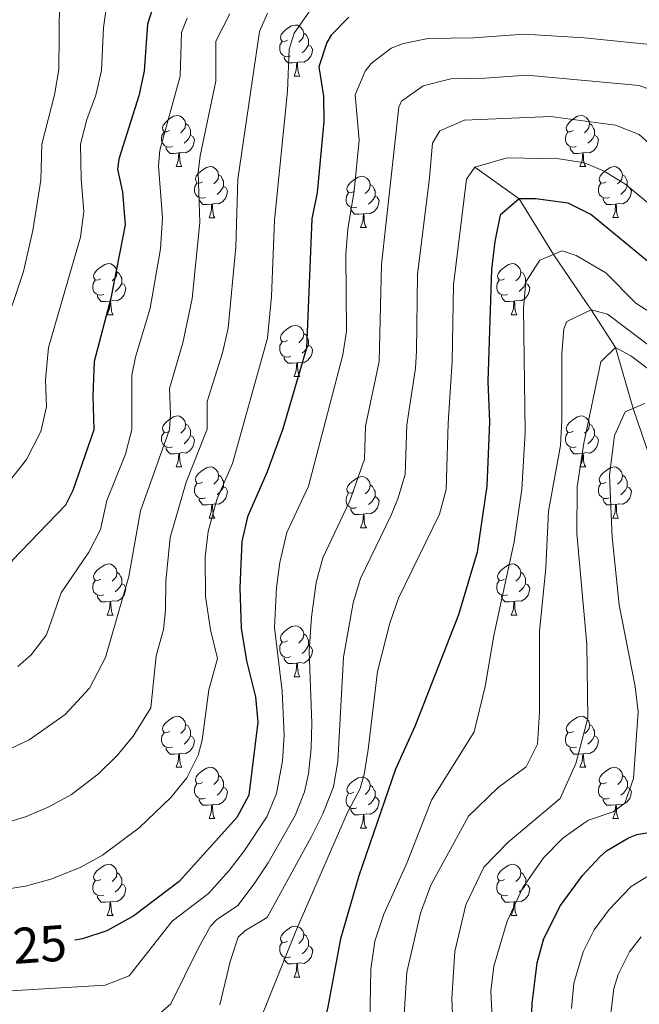
# Model space of a CAD drawing. Units: metres. Extents: x 657731 to 662254, y 734675 to 737748.
# Drawn here: x 660119 to 660240, y 735475 to 735669 of the extents above; entities that cross this region are included whole.
import ezdxf
from ezdxf.enums import TextEntityAlignment as Align

# ---------------------------------------------------------------- set-up
doc = ezdxf.new("R2010")
doc.units = ezdxf.units.M
doc.header["$MEASUREMENT"] = 0
doc.linetypes.add('DGN Style 3', pattern=[69.599529, 49.71395, -19.88558])
for name, color, linetype, lineweight in [('Carátula', 7, 'Continuous', 5), ('Elementos auxiliares', 7, 'Continuous', 5), ('Entidades rústicas y varios', 7, 'Continuous', 5), ('Hidrografía', 7, 'Continuous', 5), ('Relieve y altimetría', 7, 'Continuous', 5), ('Textos de rotulación', 7, 'Continuous', 5)]:
    doc.layers.add(name, color=color, linetype=linetype, lineweight=lineweight)
doc.styles.add('Style-Helvetica-Narrow-Oblique', font='txt')

msp = doc.modelspace()

# ---------------------------------------------------------------- linework, layer by layer
at = {"layer": 'Carátula', "color": 7, "linetype": 'Continuous', "lineweight": 5}
msp.add_3dface([(657799.98, 734675.43), (662253.78, 734778.91), (662184.79, 737748.12), (657730.99, 737644.64)], dxfattribs=at)
at = {"layer": 'Elementos auxiliares', "color": 250, "linetype": 'Continuous', "lineweight": 5}
msp.add_3dface([(658670.2, 735089.51), (658616.97, 737402.88), (662025.88, 737482.12), (662080.31, 735168.74)], dxfattribs=at)
at = {"layer": 'Entidades rústicas y varios', "color": 92, "linetype": 'Continuous', "lineweight": 5}
for p, q in [((660172.43, 735657.61), (660173.55, 735657.61)), ((660149.24, 735639.84), (660150.36, 735639.84)), ((660228.56, 735639.84), (660229.69, 735639.84)), ((660155.71, 735629.8), (660156.84, 735629.8)), ((660235.04, 735629.81), (660236.16, 735629.81)), ((660185.48, 735627.9), (660186.61, 735627.9)), ((660135.73, 735610.75), (660136.86, 735610.75)), ((660215.06, 735610.75), (660216.19, 735610.75)), ((660172.43, 735598.61), (660173.55, 735598.61)), ((660149.24, 735580.84), (660150.36, 735580.84)), ((660228.56, 735580.84), (660229.69, 735580.84)), ((660155.71, 735570.8), (660156.84, 735570.8)), ((660235.04, 735570.8), (660236.16, 735570.8)), ((660185.48, 735568.9), (660186.61, 735568.9)), ((660135.73, 735551.76), (660136.86, 735551.76)), ((660215.06, 735551.76), (660216.19, 735551.76)), ((660172.43, 735539.62), (660173.55, 735539.62)), ((660149.24, 735521.85), (660150.36, 735521.85)), ((660228.57, 735521.85), (660229.7, 735521.85)), ((660155.71, 735511.81), (660156.84, 735511.81)), ((660235.05, 735511.81), (660236.17, 735511.81)), ((660185.48, 735509.91), (660186.61, 735509.91)), ((660135.73, 735492.76), (660136.86, 735492.76)), ((660215.07, 735492.76), (660216.2, 735492.76)), ((660172.44, 735480.62), (660173.56, 735480.62))]:
    msp.add_line(p, q, dxfattribs=at)
at = {"layer": 'Entidades rústicas y varios', "color": 92, "linetype": 'Continuous', "lineweight": 5, "flags": 128}
for points in [[(660171.13, 735664.67), (660170.59, 735664.41), (660170.07, 735664.46), (660169.8, 735664.83), (660169.75, 735665.26), (660169.91, 735665.78), (660170.39, 735666.37), (660171.02, 735666.9), (660171.92, 735667.49), (660172.67, 735667.65), (660173.09, 735667.59), (660173.62, 735667.28), (660174.15, 735666.69), (660174.31, 735666.05), (660174.2, 735665.2), (660173.77, 735664.67), (660173.35, 735664.25)], [(660174.31, 735666.05), (660174.79, 735665.74), (660175.1, 735665.1), (660175.26, 735664.78), (660175.26, 735664.2), (660175.26, 735663.77), (660174.89, 735663.08), (660174.47, 735662.6), (660173.99, 735662.18)], [(660171.71, 735661.59), (660171.29, 735661.43), (660170.7, 735661.49), (660170.23, 735661.7), (660169.8, 735662.13), (660169.59, 735662.71), (660169.59, 735663.13), (660169.64, 735663.72), (660170.07, 735664.41)], [(660175.26, 735663.77), (660175.71, 735663.52), (660176.06, 735662.91), (660175.95, 735662.18), (660175.74, 735661.54), (660175.15, 735660.8), (660174.36, 735660.32), (660173.51, 735660.43), (660173.08, 735660.3)], [(660172.97, 735660.3), (660172.08, 735660.21), (660171.23, 735660.21), (660170.81, 735660.64), (660170.49, 735661.12), (660170.49, 735661.43)], [(660172.43, 735657.61), (660172.86, 735658.77), (660172.97, 735660.3), (660173.08, 735660.3), (660173.11, 735659.71), (660173.15, 735659.03), (660173.22, 735658.41), (660173.33, 735658.01), (660173.55, 735657.61)], [(660147.94, 735646.9), (660147.41, 735646.64), (660146.88, 735646.69), (660146.61, 735647.06), (660146.56, 735647.49), (660146.72, 735648.01), (660147.2, 735648.6), (660147.83, 735649.13), (660148.73, 735649.72), (660149.48, 735649.88), (660149.9, 735649.82), (660150.43, 735649.51), (660150.96, 735648.92), (660151.12, 735648.28), (660151.01, 735647.43), (660150.59, 735646.9), (660150.17, 735646.48)], [(660227.26, 735646.9), (660226.73, 735646.64), (660226.2, 735646.69), (660225.94, 735647.06), (660225.88, 735647.49), (660226.04, 735648.01), (660226.52, 735648.6), (660227.16, 735649.13), (660228.06, 735649.72), (660228.8, 735649.88), (660229.23, 735649.82), (660229.76, 735649.51), (660230.29, 735648.92), (660230.45, 735648.28), (660230.34, 735647.43), (660229.91, 735646.9), (660229.49, 735646.48)], [(660151.12, 735648.28), (660151.6, 735647.97), (660151.91, 735647.33), (660152.07, 735647.01), (660152.07, 735646.43), (660152.07, 735646), (660151.7, 735645.31), (660151.28, 735644.83), (660150.8, 735644.41)], [(660230.45, 735648.28), (660230.92, 735647.97), (660231.24, 735647.33), (660231.4, 735647.01), (660231.4, 735646.43), (660231.4, 735646), (660231.03, 735645.31), (660230.61, 735644.83), (660230.13, 735644.41)], [(660148.52, 735643.82), (660148.1, 735643.66), (660147.51, 735643.72), (660147.04, 735643.93), (660146.61, 735644.36), (660146.4, 735644.94), (660146.4, 735645.36), (660146.45, 735645.95), (660146.88, 735646.64)], [(660152.07, 735646), (660152.53, 735645.75), (660152.87, 735645.14), (660152.76, 735644.41), (660152.55, 735643.77), (660151.97, 735643.03), (660151.17, 735642.55), (660150.32, 735642.66), (660149.89, 735642.53)], [(660227.85, 735643.82), (660227.42, 735643.66), (660226.84, 735643.72), (660226.36, 735643.93), (660225.94, 735644.36), (660225.72, 735644.94), (660225.72, 735645.36), (660225.78, 735645.95), (660226.2, 735646.64)], [(660231.4, 735646), (660231.85, 735645.75), (660232.2, 735645.14), (660232.09, 735644.41), (660231.88, 735643.77), (660231.29, 735643.03), (660230.5, 735642.55), (660229.65, 735642.66), (660229.22, 735642.53)], [(660149.78, 735642.53), (660148.89, 735642.44), (660148.05, 735642.44), (660147.62, 735642.87), (660147.3, 735643.35), (660147.3, 735643.66)], [(660229.11, 735642.53), (660228.22, 735642.44), (660227.37, 735642.44), (660226.95, 735642.87), (660226.63, 735643.35), (660226.63, 735643.66)], [(660149.24, 735639.84), (660149.67, 735641), (660149.78, 735642.53), (660149.89, 735642.53), (660149.93, 735641.94), (660149.96, 735641.26), (660150.03, 735640.64), (660150.15, 735640.24), (660150.36, 735639.84)], [(660228.56, 735639.84), (660229, 735641), (660229.11, 735642.53), (660229.22, 735642.53), (660229.25, 735641.94), (660229.29, 735641.26), (660229.36, 735640.64), (660229.47, 735640.24), (660229.69, 735639.84)], [(660154.41, 735636.86), (660153.88, 735636.59), (660153.35, 735636.65), (660153.09, 735637.02), (660153.03, 735637.44), (660153.19, 735637.96), (660153.67, 735638.57), (660154.31, 735639.1), (660155.21, 735639.68), (660155.95, 735639.84), (660156.38, 735639.79), (660156.91, 735639.47), (660157.44, 735638.89), (660157.6, 735638.25), (660157.49, 735637.4), (660157.06, 735636.87), (660156.64, 735636.43)], [(660233.74, 735636.87), (660233.21, 735636.6), (660232.68, 735636.66), (660232.41, 735637.03), (660232.36, 735637.45), (660232.52, 735637.97), (660233, 735638.57), (660233.63, 735639.1), (660234.53, 735639.68), (660235.28, 735639.84), (660235.7, 735639.79), (660236.23, 735639.47), (660236.76, 735638.89), (660236.92, 735638.25), (660236.81, 735637.4), (660236.39, 735636.87), (660235.97, 735636.44)], [(660157.6, 735638.25), (660158.07, 735637.93), (660158.39, 735637.29), (660158.55, 735636.97), (660158.55, 735636.39), (660158.55, 735635.96), (660158.18, 735635.27), (660157.76, 735634.79), (660157.28, 735634.37)], [(660184.18, 735634.96), (660183.65, 735634.7), (660183.12, 735634.75), (660182.86, 735635.12), (660182.8, 735635.55), (660182.96, 735636.07), (660183.44, 735636.66), (660184.08, 735637.19), (660184.98, 735637.78), (660185.72, 735637.94), (660186.15, 735637.88), (660186.68, 735637.57), (660187.21, 735636.98), (660187.37, 735636.34), (660187.26, 735635.49), (660186.83, 735634.96), (660186.41, 735634.54)], [(660236.92, 735638.25), (660237.4, 735637.93), (660237.71, 735637.29), (660237.87, 735636.97), (660237.87, 735636.39), (660237.87, 735635.97), (660237.5, 735635.28), (660237.08, 735634.8), (660236.6, 735634.38)], [(660155, 735633.78), (660154.57, 735633.62), (660153.99, 735633.68), (660153.51, 735633.89), (660153.09, 735634.31), (660152.87, 735634.9), (660152.87, 735635.32), (660152.93, 735635.9), (660153.35, 735636.59)], [(660158.55, 735635.96), (660159, 735635.71), (660159.35, 735635.09), (660159.24, 735634.37), (660159.03, 735633.73), (660158.44, 735632.99), (660157.65, 735632.51), (660156.8, 735632.61), (660156.37, 735632.48)], [(660187.37, 735636.34), (660187.84, 735636.03), (660188.16, 735635.39), (660188.32, 735635.07), (660188.32, 735634.49), (660188.32, 735634.06), (660187.95, 735633.37), (660187.53, 735632.89), (660187.05, 735632.47)], [(660234.32, 735633.79), (660233.9, 735633.63), (660233.31, 735633.69), (660232.84, 735633.9), (660232.41, 735634.32), (660232.2, 735634.91), (660232.2, 735635.33), (660232.25, 735635.91), (660232.68, 735636.6)], [(660237.87, 735635.97), (660238.33, 735635.72), (660238.67, 735635.1), (660238.56, 735634.38), (660238.35, 735633.74), (660237.77, 735633), (660236.97, 735632.52), (660236.12, 735632.62), (660235.69, 735632.49)], [(660184.77, 735631.88), (660184.34, 735631.72), (660183.76, 735631.78), (660183.28, 735631.99), (660182.86, 735632.42), (660182.64, 735633), (660182.64, 735633.42), (660182.7, 735634.01), (660183.12, 735634.7)], [(660188.32, 735634.06), (660188.77, 735633.81), (660189.12, 735633.2), (660189.01, 735632.47), (660188.8, 735631.83), (660188.21, 735631.09), (660187.42, 735630.61), (660186.57, 735630.72), (660186.14, 735630.59)], [(660156.26, 735632.48), (660155.37, 735632.4), (660154.52, 735632.4), (660154.1, 735632.83), (660153.78, 735633.3), (660153.78, 735633.62)], [(660155.71, 735629.8), (660156.15, 735630.96), (660156.26, 735632.48), (660156.37, 735632.48), (660156.4, 735631.9), (660156.44, 735631.21), (660156.51, 735630.6), (660156.62, 735630.2), (660156.84, 735629.8)], [(660235.58, 735632.49), (660234.69, 735632.41), (660233.85, 735632.41), (660233.42, 735632.84), (660233.1, 735633.31), (660233.1, 735633.63)], [(660235.04, 735629.81), (660235.47, 735630.97), (660235.58, 735632.49), (660235.69, 735632.49), (660235.73, 735631.91), (660235.76, 735631.22), (660235.83, 735630.61), (660235.95, 735630.21), (660236.16, 735629.81)], [(660186.03, 735630.59), (660185.14, 735630.5), (660184.29, 735630.5), (660183.87, 735630.93), (660183.55, 735631.41), (660183.55, 735631.72)], [(660185.48, 735627.9), (660185.92, 735629.06), (660186.03, 735630.59), (660186.14, 735630.59), (660186.17, 735630), (660186.21, 735629.32), (660186.28, 735628.7), (660186.39, 735628.3), (660186.61, 735627.9)], [(660134.43, 735617.81), (660133.9, 735617.54), (660133.37, 735617.6), (660133.11, 735617.97), (660133.05, 735618.39), (660133.21, 735618.91), (660133.69, 735619.51), (660134.33, 735620.04), (660135.23, 735620.62), (660135.97, 735620.78), (660136.4, 735620.73), (660136.93, 735620.41), (660137.46, 735619.83), (660137.62, 735619.19), (660137.51, 735618.34), (660137.08, 735617.81), (660136.66, 735617.38)], [(660213.76, 735617.82), (660213.23, 735617.55), (660212.7, 735617.61), (660212.44, 735617.98), (660212.38, 735618.4), (660212.54, 735618.92), (660213.02, 735619.52), (660213.66, 735620.05), (660214.56, 735620.63), (660215.3, 735620.79), (660215.73, 735620.74), (660216.26, 735620.42), (660216.79, 735619.84), (660216.95, 735619.2), (660216.84, 735618.35), (660216.41, 735617.82), (660215.99, 735617.39)], [(660137.62, 735619.19), (660138.09, 735618.87), (660138.41, 735618.23), (660138.57, 735617.91), (660138.57, 735617.33), (660138.57, 735616.91), (660138.2, 735616.22), (660137.78, 735615.74), (660137.3, 735615.32)], [(660216.95, 735619.2), (660217.42, 735618.88), (660217.74, 735618.24), (660217.9, 735617.92), (660217.9, 735617.34), (660217.9, 735616.92), (660217.53, 735616.23), (660217.11, 735615.75), (660216.63, 735615.33)], [(660135.02, 735614.73), (660134.59, 735614.57), (660134.01, 735614.63), (660133.53, 735614.84), (660133.11, 735615.26), (660132.89, 735615.85), (660132.89, 735616.27), (660132.95, 735616.85), (660133.37, 735617.54)], [(660138.57, 735616.91), (660139.02, 735616.66), (660139.37, 735616.04), (660139.26, 735615.32), (660139.05, 735614.68), (660138.46, 735613.94), (660137.67, 735613.46), (660136.82, 735613.56), (660136.39, 735613.43)], [(660214.35, 735614.73), (660213.92, 735614.57), (660213.34, 735614.63), (660212.86, 735614.84), (660212.44, 735615.26), (660212.22, 735615.86), (660212.22, 735616.28), (660212.28, 735616.86), (660212.7, 735617.55)], [(660217.9, 735616.92), (660218.35, 735616.67), (660218.7, 735616.05), (660218.59, 735615.33), (660218.38, 735614.69), (660217.79, 735613.95), (660217, 735613.46), (660216.15, 735613.56), (660215.72, 735613.43)], [(660136.28, 735613.43), (660135.39, 735613.35), (660134.54, 735613.35), (660134.12, 735613.78), (660133.8, 735614.25), (660133.8, 735614.57)], [(660135.73, 735610.75), (660136.17, 735611.91), (660136.28, 735613.43), (660136.39, 735613.43), (660136.42, 735612.85), (660136.46, 735612.16), (660136.53, 735611.55), (660136.64, 735611.15), (660136.86, 735610.75)], [(660215.61, 735613.43), (660214.72, 735613.35), (660213.87, 735613.35), (660213.45, 735613.78), (660213.13, 735614.25), (660213.13, 735614.57)], [(660215.06, 735610.75), (660215.5, 735611.91), (660215.61, 735613.43), (660215.72, 735613.43), (660215.75, 735612.85), (660215.79, 735612.16), (660215.86, 735611.55), (660215.97, 735611.15), (660216.19, 735610.75)], [(660171.13, 735605.67), (660170.59, 735605.4), (660170.07, 735605.46), (660169.8, 735605.83), (660169.75, 735606.25), (660169.91, 735606.77), (660170.39, 735607.37), (660171.02, 735607.9), (660171.92, 735608.48), (660172.67, 735608.64), (660173.09, 735608.59), (660173.62, 735608.27), (660174.15, 735607.69), (660174.31, 735607.05), (660174.2, 735606.2), (660173.77, 735605.67), (660173.35, 735605.24)], [(660174.31, 735607.05), (660174.79, 735606.73), (660175.1, 735606.09), (660175.26, 735605.77), (660175.26, 735605.19), (660175.26, 735604.77), (660174.89, 735604.08), (660174.47, 735603.6), (660173.99, 735603.18)], [(660171.71, 735602.59), (660171.29, 735602.43), (660170.7, 735602.49), (660170.23, 735602.7), (660169.8, 735603.12), (660169.59, 735603.71), (660169.59, 735604.13), (660169.64, 735604.71), (660170.07, 735605.4)], [(660175.26, 735604.77), (660175.71, 735604.52), (660176.06, 735603.9), (660175.95, 735603.18), (660175.74, 735602.54), (660175.15, 735601.8), (660174.36, 735601.32), (660173.51, 735601.42), (660173.08, 735601.29)], [(660172.97, 735601.29), (660172.08, 735601.21), (660171.23, 735601.21), (660170.81, 735601.64), (660170.49, 735602.11), (660170.49, 735602.43)], [(660172.43, 735598.61), (660172.86, 735599.77), (660172.97, 735601.29), (660173.08, 735601.29), (660173.11, 735600.71), (660173.15, 735600.02), (660173.22, 735599.41), (660173.33, 735599.01), (660173.55, 735598.61)], [(660147.94, 735587.9), (660147.41, 735587.64), (660146.88, 735587.69), (660146.61, 735588.06), (660146.56, 735588.48), (660146.72, 735589), (660147.2, 735589.6), (660147.83, 735590.13), (660148.73, 735590.72), (660149.48, 735590.88), (660149.9, 735590.82), (660150.43, 735590.5), (660150.96, 735589.92), (660151.12, 735589.28), (660151.01, 735588.43), (660150.59, 735587.9), (660150.17, 735587.48)], [(660227.26, 735587.9), (660226.73, 735587.64), (660226.2, 735587.69), (660225.94, 735588.06), (660225.88, 735588.48), (660226.04, 735589), (660226.52, 735589.6), (660227.16, 735590.13), (660228.06, 735590.72), (660228.8, 735590.88), (660229.23, 735590.82), (660229.76, 735590.5), (660230.29, 735589.92), (660230.45, 735589.28), (660230.34, 735588.43), (660229.91, 735587.9), (660229.49, 735587.48)], [(660148.52, 735584.82), (660148.1, 735584.66), (660147.51, 735584.72), (660147.04, 735584.93), (660146.61, 735585.36), (660146.4, 735585.94), (660146.4, 735586.36), (660146.45, 735586.94), (660146.88, 735587.64)], [(660151.12, 735589.28), (660151.6, 735588.96), (660151.91, 735588.32), (660152.07, 735588), (660152.07, 735587.42), (660152.07, 735587), (660151.7, 735586.31), (660151.28, 735585.83), (660150.8, 735585.41)], [(660227.85, 735584.82), (660227.42, 735584.66), (660226.84, 735584.72), (660226.36, 735584.93), (660225.94, 735585.36), (660225.72, 735585.94), (660225.72, 735586.36), (660225.78, 735586.94), (660226.2, 735587.64)], [(660230.45, 735589.28), (660230.92, 735588.96), (660231.24, 735588.32), (660231.4, 735588), (660231.4, 735587.42), (660231.4, 735587), (660231.03, 735586.31), (660230.61, 735585.83), (660230.13, 735585.41)], [(660152.07, 735587), (660152.53, 735586.75), (660152.87, 735586.14), (660152.76, 735585.41), (660152.55, 735584.77), (660151.97, 735584.03), (660151.17, 735583.55), (660150.32, 735583.66), (660149.89, 735583.52)], [(660231.4, 735587), (660231.85, 735586.75), (660232.2, 735586.14), (660232.09, 735585.41), (660231.88, 735584.77), (660231.29, 735584.03), (660230.5, 735583.55), (660229.65, 735583.66), (660229.22, 735583.52)], [(660149.78, 735583.52), (660148.89, 735583.44), (660148.05, 735583.44), (660147.62, 735583.87), (660147.3, 735584.34), (660147.3, 735584.66)], [(660229.11, 735583.52), (660228.22, 735583.44), (660227.37, 735583.44), (660226.95, 735583.87), (660226.63, 735584.34), (660226.63, 735584.66)], [(660149.24, 735580.84), (660149.67, 735582), (660149.78, 735583.52), (660149.89, 735583.52), (660149.93, 735582.94), (660149.96, 735582.26), (660150.03, 735581.64), (660150.15, 735581.24), (660150.36, 735580.84)], [(660228.56, 735580.84), (660229, 735582), (660229.11, 735583.52), (660229.22, 735583.52), (660229.25, 735582.94), (660229.29, 735582.26), (660229.36, 735581.64), (660229.47, 735581.24), (660229.69, 735580.84)], [(660154.41, 735577.86), (660153.88, 735577.6), (660153.35, 735577.66), (660153.09, 735578.02), (660153.03, 735578.45), (660153.19, 735578.97), (660153.67, 735579.56), (660154.31, 735580.1), (660155.21, 735580.68), (660155.95, 735580.84), (660156.38, 735580.78), (660156.91, 735580.47), (660157.44, 735579.88), (660157.6, 735579.24), (660157.49, 735578.4), (660157.06, 735577.86), (660156.64, 735577.44)], [(660233.74, 735577.86), (660233.21, 735577.6), (660232.68, 735577.66), (660232.41, 735578.02), (660232.36, 735578.45), (660232.52, 735578.97), (660233, 735579.56), (660233.63, 735580.1), (660234.53, 735580.68), (660235.28, 735580.84), (660235.7, 735580.78), (660236.23, 735580.47), (660236.76, 735579.88), (660236.92, 735579.24), (660236.81, 735578.4), (660236.39, 735577.86), (660235.97, 735577.44)], [(660157.6, 735579.24), (660158.07, 735578.93), (660158.39, 735578.29), (660158.55, 735577.97), (660158.55, 735577.39), (660158.55, 735576.96), (660158.18, 735576.28), (660157.76, 735575.8), (660157.28, 735575.38)], [(660184.18, 735575.96), (660183.65, 735575.7), (660183.12, 735575.75), (660182.86, 735576.12), (660182.8, 735576.54), (660182.96, 735577.06), (660183.44, 735577.66), (660184.08, 735578.19), (660184.98, 735578.78), (660185.72, 735578.94), (660186.15, 735578.88), (660186.68, 735578.56), (660187.21, 735577.98), (660187.37, 735577.34), (660187.26, 735576.49), (660186.83, 735575.96), (660186.41, 735575.54)], [(660236.92, 735579.24), (660237.4, 735578.93), (660237.71, 735578.29), (660237.87, 735577.97), (660237.87, 735577.39), (660237.87, 735576.96), (660237.5, 735576.28), (660237.08, 735575.8), (660236.6, 735575.38)], [(660155, 735574.78), (660154.57, 735574.62), (660153.99, 735574.68), (660153.51, 735574.9), (660153.09, 735575.32), (660152.87, 735575.9), (660152.87, 735576.32), (660152.93, 735576.91), (660153.35, 735577.6)], [(660158.55, 735576.96), (660159, 735576.72), (660159.35, 735576.1), (660159.24, 735575.38), (660159.03, 735574.74), (660158.44, 735574), (660157.65, 735573.52), (660156.8, 735573.62), (660156.37, 735573.49)], [(660187.37, 735577.34), (660187.84, 735577.02), (660188.16, 735576.38), (660188.32, 735576.06), (660188.32, 735575.48), (660188.32, 735575.06), (660187.95, 735574.37), (660187.53, 735573.89), (660187.05, 735573.47)], [(660234.32, 735574.78), (660233.9, 735574.62), (660233.31, 735574.68), (660232.84, 735574.9), (660232.41, 735575.32), (660232.2, 735575.9), (660232.2, 735576.32), (660232.25, 735576.91), (660232.68, 735577.6)], [(660237.87, 735576.96), (660238.33, 735576.72), (660238.67, 735576.1), (660238.56, 735575.38), (660238.35, 735574.74), (660237.77, 735574), (660236.97, 735573.52), (660236.12, 735573.62), (660235.69, 735573.49)], [(660156.26, 735573.49), (660155.37, 735573.4), (660154.52, 735573.4), (660154.1, 735573.84), (660153.78, 735574.31), (660153.78, 735574.62)], [(660184.77, 735572.88), (660184.34, 735572.72), (660183.76, 735572.78), (660183.28, 735572.99), (660182.86, 735573.42), (660182.64, 735574), (660182.64, 735574.42), (660182.7, 735575), (660183.12, 735575.7)], [(660188.32, 735575.06), (660188.77, 735574.81), (660189.12, 735574.2), (660189.01, 735573.47), (660188.8, 735572.83), (660188.21, 735572.09), (660187.42, 735571.61), (660186.57, 735571.72), (660186.14, 735571.58)], [(660235.58, 735573.49), (660234.69, 735573.4), (660233.85, 735573.4), (660233.42, 735573.84), (660233.1, 735574.31), (660233.1, 735574.62)], [(660155.71, 735570.8), (660156.15, 735571.96), (660156.26, 735573.49), (660156.37, 735573.49), (660156.4, 735572.9), (660156.44, 735572.22), (660156.51, 735571.6), (660156.62, 735571.2), (660156.84, 735570.8)], [(660186.03, 735571.58), (660185.14, 735571.5), (660184.29, 735571.5), (660183.87, 735571.93), (660183.55, 735572.4), (660183.55, 735572.72)], [(660235.04, 735570.8), (660235.47, 735571.96), (660235.58, 735573.49), (660235.69, 735573.49), (660235.73, 735572.9), (660235.76, 735572.22), (660235.83, 735571.6), (660235.95, 735571.2), (660236.16, 735570.8)], [(660185.48, 735568.9), (660185.92, 735570.06), (660186.03, 735571.58), (660186.14, 735571.58), (660186.17, 735571), (660186.21, 735570.32), (660186.28, 735569.7), (660186.39, 735569.3), (660186.61, 735568.9)], [(660134.43, 735558.82), (660133.9, 735558.55), (660133.37, 735558.61), (660133.11, 735558.98), (660133.05, 735559.4), (660133.21, 735559.92), (660133.69, 735560.52), (660134.33, 735561.05), (660135.23, 735561.63), (660135.97, 735561.79), (660136.4, 735561.74), (660136.93, 735561.42), (660137.46, 735560.84), (660137.62, 735560.2), (660137.51, 735559.35), (660137.08, 735558.82), (660136.66, 735558.39)], [(660213.76, 735558.82), (660213.23, 735558.55), (660212.7, 735558.61), (660212.44, 735558.98), (660212.38, 735559.4), (660212.54, 735559.92), (660213.02, 735560.52), (660213.66, 735561.05), (660214.56, 735561.63), (660215.3, 735561.79), (660215.73, 735561.74), (660216.26, 735561.42), (660216.79, 735560.84), (660216.95, 735560.2), (660216.84, 735559.35), (660216.41, 735558.82), (660215.99, 735558.39)], [(660135.02, 735555.74), (660134.59, 735555.58), (660134.01, 735555.64), (660133.53, 735555.85), (660133.11, 735556.27), (660132.89, 735556.86), (660132.89, 735557.28), (660132.95, 735557.86), (660133.37, 735558.55)], [(660137.62, 735560.2), (660138.09, 735559.88), (660138.41, 735559.24), (660138.57, 735558.92), (660138.57, 735558.34), (660138.57, 735557.92), (660138.2, 735557.23), (660137.78, 735556.75), (660137.3, 735556.33)], [(660214.35, 735555.74), (660213.92, 735555.58), (660213.34, 735555.64), (660212.86, 735555.85), (660212.44, 735556.27), (660212.22, 735556.86), (660212.22, 735557.28), (660212.28, 735557.86), (660212.7, 735558.55)], [(660216.95, 735560.2), (660217.42, 735559.88), (660217.74, 735559.24), (660217.9, 735558.92), (660217.9, 735558.34), (660217.9, 735557.92), (660217.53, 735557.23), (660217.11, 735556.75), (660216.63, 735556.33)], [(660138.57, 735557.92), (660139.02, 735557.67), (660139.37, 735557.05), (660139.26, 735556.33), (660139.05, 735555.69), (660138.46, 735554.95), (660137.67, 735554.47), (660136.82, 735554.57), (660136.39, 735554.44)], [(660217.9, 735557.92), (660218.35, 735557.67), (660218.7, 735557.05), (660218.59, 735556.33), (660218.38, 735555.69), (660217.79, 735554.95), (660217, 735554.47), (660216.15, 735554.57), (660215.72, 735554.44)], [(660136.28, 735554.44), (660135.39, 735554.36), (660134.54, 735554.36), (660134.12, 735554.79), (660133.8, 735555.26), (660133.8, 735555.58)], [(660215.61, 735554.44), (660214.72, 735554.36), (660213.87, 735554.36), (660213.45, 735554.79), (660213.13, 735555.26), (660213.13, 735555.58)], [(660135.73, 735551.76), (660136.17, 735552.92), (660136.28, 735554.44), (660136.39, 735554.44), (660136.42, 735553.86), (660136.46, 735553.17), (660136.53, 735552.56), (660136.64, 735552.16), (660136.86, 735551.76)], [(660215.06, 735551.76), (660215.5, 735552.92), (660215.61, 735554.44), (660215.72, 735554.44), (660215.75, 735553.86), (660215.79, 735553.17), (660215.86, 735552.56), (660215.97, 735552.16), (660216.19, 735551.76)], [(660171.13, 735546.68), (660170.59, 735546.41), (660170.07, 735546.47), (660169.8, 735546.84), (660169.75, 735547.26), (660169.91, 735547.78), (660170.39, 735548.38), (660171.02, 735548.91), (660171.92, 735549.49), (660172.67, 735549.65), (660173.09, 735549.6), (660173.62, 735549.28), (660174.15, 735548.7), (660174.31, 735548.06), (660174.2, 735547.21), (660173.77, 735546.68), (660173.35, 735546.25)], [(660174.31, 735548.06), (660174.79, 735547.74), (660175.1, 735547.1), (660175.26, 735546.78), (660175.26, 735546.2), (660175.26, 735545.78), (660174.89, 735545.09), (660174.47, 735544.61), (660173.99, 735544.19)], [(660171.71, 735543.6), (660171.29, 735543.44), (660170.7, 735543.5), (660170.23, 735543.71), (660169.8, 735544.13), (660169.59, 735544.72), (660169.59, 735545.14), (660169.64, 735545.72), (660170.07, 735546.41)], [(660175.26, 735545.78), (660175.71, 735545.53), (660176.06, 735544.91), (660175.95, 735544.19), (660175.74, 735543.55), (660175.15, 735542.81), (660174.36, 735542.33), (660173.51, 735542.43), (660173.08, 735542.3)], [(660172.97, 735542.3), (660172.08, 735542.22), (660171.23, 735542.22), (660170.81, 735542.65), (660170.49, 735543.12), (660170.49, 735543.44)], [(660172.43, 735539.62), (660172.86, 735540.78), (660172.97, 735542.3), (660173.08, 735542.3), (660173.11, 735541.72), (660173.15, 735541.03), (660173.22, 735540.42), (660173.33, 735540.02), (660173.55, 735539.62)], [(660147.94, 735528.91), (660147.41, 735528.64), (660146.88, 735528.7), (660146.61, 735529.07), (660146.56, 735529.49), (660146.72, 735530.01), (660147.2, 735530.61), (660147.83, 735531.14), (660148.73, 735531.72), (660149.48, 735531.88), (660149.9, 735531.83), (660150.43, 735531.51), (660150.96, 735530.93), (660151.12, 735530.29), (660151.01, 735529.44), (660150.59, 735528.91), (660150.17, 735528.48)], [(660227.27, 735528.91), (660226.74, 735528.64), (660226.21, 735528.7), (660225.95, 735529.07), (660225.89, 735529.49), (660226.05, 735530.01), (660226.53, 735530.61), (660227.17, 735531.14), (660228.07, 735531.72), (660228.81, 735531.88), (660229.24, 735531.83), (660229.77, 735531.51), (660230.3, 735530.93), (660230.46, 735530.29), (660230.35, 735529.44), (660229.92, 735528.91), (660229.5, 735528.48)], [(660151.12, 735530.29), (660151.6, 735529.97), (660151.91, 735529.33), (660152.07, 735529.01), (660152.07, 735528.43), (660152.07, 735528.01), (660151.7, 735527.32), (660151.28, 735526.84), (660150.8, 735526.42)], [(660230.46, 735530.29), (660230.93, 735529.97), (660231.25, 735529.33), (660231.41, 735529.01), (660231.41, 735528.43), (660231.41, 735528.01), (660231.04, 735527.32), (660230.62, 735526.84), (660230.14, 735526.42)], [(660148.52, 735525.83), (660148.1, 735525.67), (660147.51, 735525.73), (660147.04, 735525.94), (660146.61, 735526.36), (660146.4, 735526.95), (660146.4, 735527.37), (660146.45, 735527.95), (660146.88, 735528.64)], [(660152.07, 735528.01), (660152.53, 735527.76), (660152.87, 735527.14), (660152.76, 735526.42), (660152.55, 735525.78), (660151.97, 735525.04), (660151.17, 735524.56), (660150.32, 735524.66), (660149.89, 735524.53)], [(660227.86, 735525.83), (660227.43, 735525.67), (660226.85, 735525.73), (660226.37, 735525.94), (660225.95, 735526.36), (660225.73, 735526.95), (660225.73, 735527.37), (660225.79, 735527.95), (660226.21, 735528.64)], [(660231.41, 735528.01), (660231.86, 735527.76), (660232.21, 735527.14), (660232.1, 735526.42), (660231.89, 735525.78), (660231.3, 735525.04), (660230.51, 735524.56), (660229.66, 735524.66), (660229.23, 735524.53)], [(660149.78, 735524.53), (660148.89, 735524.45), (660148.05, 735524.45), (660147.62, 735524.88), (660147.3, 735525.35), (660147.3, 735525.67)], [(660229.12, 735524.53), (660228.23, 735524.45), (660227.38, 735524.45), (660226.96, 735524.88), (660226.64, 735525.35), (660226.64, 735525.67)], [(660149.24, 735521.85), (660149.67, 735523.01), (660149.78, 735524.53), (660149.89, 735524.53), (660149.93, 735523.95), (660149.96, 735523.26), (660150.03, 735522.65), (660150.15, 735522.25), (660150.36, 735521.85)], [(660228.57, 735521.85), (660229.01, 735523.01), (660229.12, 735524.53), (660229.23, 735524.53), (660229.26, 735523.95), (660229.3, 735523.26), (660229.37, 735522.65), (660229.48, 735522.25), (660229.7, 735521.85)], [(660154.41, 735518.87), (660153.88, 735518.61), (660153.35, 735518.66), (660153.09, 735519.03), (660153.03, 735519.46), (660153.19, 735519.98), (660153.67, 735520.57), (660154.31, 735521.1), (660155.21, 735521.69), (660155.95, 735521.85), (660156.38, 735521.79), (660156.91, 735521.48), (660157.44, 735520.89), (660157.6, 735520.25), (660157.49, 735519.4), (660157.06, 735518.87), (660156.64, 735518.45)], [(660233.75, 735518.87), (660233.22, 735518.61), (660232.69, 735518.66), (660232.42, 735519.03), (660232.37, 735519.46), (660232.53, 735519.98), (660233.01, 735520.57), (660233.64, 735521.1), (660234.54, 735521.69), (660235.29, 735521.85), (660235.71, 735521.79), (660236.24, 735521.48), (660236.77, 735520.89), (660236.93, 735520.25), (660236.82, 735519.4), (660236.4, 735518.87), (660235.98, 735518.45)], [(660157.6, 735520.25), (660158.07, 735519.94), (660158.39, 735519.3), (660158.55, 735518.98), (660158.55, 735518.4), (660158.55, 735517.97), (660158.18, 735517.28), (660157.76, 735516.8), (660157.28, 735516.38)], [(660184.18, 735516.97), (660183.65, 735516.7), (660183.12, 735516.76), (660182.86, 735517.13), (660182.8, 735517.55), (660182.96, 735518.07), (660183.44, 735518.67), (660184.08, 735519.2), (660184.98, 735519.78), (660185.72, 735519.94), (660186.15, 735519.89), (660186.68, 735519.57), (660187.21, 735518.99), (660187.37, 735518.35), (660187.26, 735517.5), (660186.83, 735516.97), (660186.41, 735516.54)], [(660236.93, 735520.25), (660237.41, 735519.94), (660237.72, 735519.3), (660237.88, 735518.98), (660237.88, 735518.4), (660237.88, 735517.97), (660237.51, 735517.28), (660237.09, 735516.8), (660236.61, 735516.38)], [(660155, 735515.79), (660154.57, 735515.63), (660153.99, 735515.69), (660153.51, 735515.9), (660153.09, 735516.33), (660152.87, 735516.91), (660152.87, 735517.33), (660152.93, 735517.92), (660153.35, 735518.61)], [(660158.55, 735517.97), (660159, 735517.72), (660159.35, 735517.11), (660159.24, 735516.38), (660159.03, 735515.74), (660158.44, 735515), (660157.65, 735514.52), (660156.8, 735514.63), (660156.37, 735514.5)], [(660187.37, 735518.35), (660187.84, 735518.03), (660188.16, 735517.39), (660188.32, 735517.07), (660188.32, 735516.49), (660188.32, 735516.07), (660187.95, 735515.38), (660187.53, 735514.9), (660187.05, 735514.48)], [(660234.33, 735515.79), (660233.91, 735515.63), (660233.32, 735515.69), (660232.85, 735515.9), (660232.42, 735516.33), (660232.21, 735516.91), (660232.21, 735517.33), (660232.26, 735517.92), (660232.69, 735518.61)], [(660237.88, 735517.97), (660238.34, 735517.72), (660238.68, 735517.11), (660238.57, 735516.38), (660238.36, 735515.74), (660237.78, 735515), (660236.98, 735514.52), (660236.13, 735514.63), (660235.7, 735514.5)], [(660184.77, 735513.89), (660184.34, 735513.73), (660183.76, 735513.79), (660183.28, 735514), (660182.86, 735514.42), (660182.64, 735515.01), (660182.64, 735515.43), (660182.7, 735516.01), (660183.12, 735516.7)], [(660188.32, 735516.07), (660188.77, 735515.82), (660189.12, 735515.2), (660189.01, 735514.48), (660188.8, 735513.84), (660188.21, 735513.1), (660187.42, 735512.62), (660186.57, 735512.72), (660186.14, 735512.59)], [(660156.26, 735514.5), (660155.37, 735514.41), (660154.52, 735514.41), (660154.1, 735514.84), (660153.78, 735515.32), (660153.78, 735515.63)], [(660155.71, 735511.81), (660156.15, 735512.97), (660156.26, 735514.5), (660156.37, 735514.5), (660156.4, 735513.91), (660156.44, 735513.23), (660156.51, 735512.61), (660156.62, 735512.21), (660156.84, 735511.81)], [(660235.59, 735514.5), (660234.7, 735514.41), (660233.86, 735514.41), (660233.43, 735514.84), (660233.11, 735515.32), (660233.11, 735515.63)], [(660235.05, 735511.81), (660235.48, 735512.97), (660235.59, 735514.5), (660235.7, 735514.5), (660235.74, 735513.91), (660235.77, 735513.23), (660235.84, 735512.61), (660235.96, 735512.21), (660236.17, 735511.81)], [(660186.03, 735512.59), (660185.14, 735512.51), (660184.29, 735512.51), (660183.87, 735512.94), (660183.55, 735513.41), (660183.55, 735513.73)], [(660185.48, 735509.91), (660185.92, 735511.07), (660186.03, 735512.59), (660186.14, 735512.59), (660186.17, 735512.01), (660186.21, 735511.32), (660186.28, 735510.71), (660186.39, 735510.31), (660186.61, 735509.91)], [(660134.43, 735499.82), (660133.9, 735499.56), (660133.37, 735499.62), (660133.11, 735499.98), (660133.05, 735500.41), (660133.21, 735500.93), (660133.69, 735501.52), (660134.33, 735502.06), (660135.23, 735502.64), (660135.97, 735502.8), (660136.4, 735502.74), (660136.93, 735502.43), (660137.46, 735501.84), (660137.62, 735501.2), (660137.51, 735500.36), (660137.08, 735499.82), (660136.66, 735499.4)], [(660213.77, 735499.82), (660213.24, 735499.56), (660212.71, 735499.62), (660212.45, 735499.98), (660212.39, 735500.41), (660212.55, 735500.93), (660213.03, 735501.52), (660213.67, 735502.06), (660214.57, 735502.64), (660215.31, 735502.8), (660215.74, 735502.74), (660216.27, 735502.43), (660216.8, 735501.84), (660216.96, 735501.2), (660216.85, 735500.36), (660216.42, 735499.82), (660216, 735499.4)], [(660137.62, 735501.2), (660138.09, 735500.89), (660138.41, 735500.25), (660138.57, 735499.93), (660138.57, 735499.35), (660138.57, 735498.92), (660138.2, 735498.24), (660137.78, 735497.76), (660137.3, 735497.34)], [(660216.96, 735501.2), (660217.43, 735500.89), (660217.75, 735500.25), (660217.91, 735499.93), (660217.91, 735499.35), (660217.91, 735498.92), (660217.54, 735498.24), (660217.12, 735497.76), (660216.64, 735497.34)], [(660135.02, 735496.74), (660134.59, 735496.58), (660134.01, 735496.64), (660133.53, 735496.86), (660133.11, 735497.28), (660132.89, 735497.86), (660132.89, 735498.28), (660132.95, 735498.87), (660133.37, 735499.56)], [(660138.57, 735498.92), (660139.02, 735498.68), (660139.37, 735498.06), (660139.26, 735497.34), (660139.05, 735496.7), (660138.46, 735495.96), (660137.67, 735495.48), (660136.82, 735495.58), (660136.39, 735495.45)], [(660214.36, 735496.74), (660213.93, 735496.58), (660213.35, 735496.64), (660212.87, 735496.86), (660212.45, 735497.28), (660212.23, 735497.86), (660212.23, 735498.28), (660212.29, 735498.87), (660212.71, 735499.56)], [(660217.91, 735498.92), (660218.36, 735498.68), (660218.71, 735498.06), (660218.6, 735497.34), (660218.39, 735496.7), (660217.8, 735495.96), (660217.01, 735495.48), (660216.16, 735495.58), (660215.73, 735495.45)], [(660136.28, 735495.45), (660135.39, 735495.36), (660134.54, 735495.36), (660134.12, 735495.8), (660133.8, 735496.27), (660133.8, 735496.58)], [(660135.73, 735492.76), (660136.17, 735493.92), (660136.28, 735495.45), (660136.39, 735495.45), (660136.42, 735494.86), (660136.46, 735494.18), (660136.53, 735493.56), (660136.64, 735493.16), (660136.86, 735492.76)], [(660215.62, 735495.45), (660214.73, 735495.36), (660213.88, 735495.36), (660213.46, 735495.8), (660213.14, 735496.27), (660213.14, 735496.58)], [(660215.07, 735492.76), (660215.51, 735493.92), (660215.62, 735495.45), (660215.73, 735495.45), (660215.76, 735494.86), (660215.8, 735494.18), (660215.87, 735493.56), (660215.98, 735493.16), (660216.2, 735492.76)], [(660171.14, 735487.68), (660170.6, 735487.42), (660170.08, 735487.48), (660169.81, 735487.84), (660169.76, 735488.27), (660169.92, 735488.79), (660170.4, 735489.38), (660171.03, 735489.92), (660171.93, 735490.5), (660172.68, 735490.66), (660173.1, 735490.6), (660173.63, 735490.29), (660174.16, 735489.7), (660174.32, 735489.06), (660174.21, 735488.22), (660173.78, 735487.68), (660173.36, 735487.26)], [(660174.32, 735489.06), (660174.8, 735488.75), (660175.11, 735488.11), (660175.27, 735487.79), (660175.27, 735487.21), (660175.27, 735486.78), (660174.9, 735486.1), (660174.48, 735485.62), (660174, 735485.2)], [(660171.72, 735484.6), (660171.3, 735484.44), (660170.71, 735484.5), (660170.24, 735484.72), (660169.81, 735485.14), (660169.6, 735485.72), (660169.6, 735486.14), (660169.65, 735486.73), (660170.08, 735487.42)], [(660175.27, 735486.78), (660175.72, 735486.54), (660176.07, 735485.92), (660175.96, 735485.2), (660175.75, 735484.56), (660175.16, 735483.82), (660174.37, 735483.34), (660173.52, 735483.44), (660173.09, 735483.31)], [(660172.98, 735483.31), (660172.09, 735483.22), (660171.24, 735483.22), (660170.82, 735483.66), (660170.5, 735484.13), (660170.5, 735484.44)], [(660172.44, 735480.62), (660172.87, 735481.78), (660172.98, 735483.31), (660173.09, 735483.31), (660173.12, 735482.72), (660173.16, 735482.04), (660173.23, 735481.42), (660173.34, 735481.02), (660173.56, 735480.62)]]:
    msp.add_lwpolyline(points, dxfattribs=at)
at = {"layer": 'Hidrografía', "color": 142, "linetype": 'DGN Style 3', "lineweight": 15}
msp.add_polyline3d([(660207.91, 735639.71, 905), (660216.61, 735633.48, 900), (660223.35, 735622.56, 895), (660230.79, 735611.69, 890), (660235.57, 735604.34, 885), (660239.05, 735592.35, 880), (660244.18, 735577.18, 875)], dxfattribs=at)
at = {"layer": 'Relieve y altimetría', "color": 30, "linetype": 'Continuous', "lineweight": 25, "flags": 128}
for points, elevation in [([(660145.19, 735672.76), (660143.6, 735667.84), (660142.99, 735658.61), (660141.92, 735653.73), (660137.99, 735641.27), (660137.74, 735639.36), (660138.71, 735634.81), (660139.23, 735628.42), (660136.45, 735613.98), (660133.13, 735601.54), (660132.9, 735594.8), (660133.1, 735588.13), (660128.97, 735576.24), (660127.5, 735573.36), (660117.04, 735562.46), (660113.85, 735555.73), (660110.26, 735552.23), (660099.69, 735546.84), (660094.7, 735547.05), (660091.13, 735548.75)], 950), ([(660183.2, 735669.19), (660179.72, 735665.65), (660178.85, 735664.23), (660177.26, 735659.43), (660178.17, 735653.68), (660178.27, 735648.67), (660176.97, 735634.74), (660175.92, 735629.55), (660174.86, 735604.19), (660170.18, 735588.31), (660167.12, 735579.89), (660163.3, 735571.07), (660162.18, 735566.18), (660161.74, 735557.2), (660162.05, 735549.21), (660163.1, 735542.74), (660164.81, 735535.7), (660165.33, 735530.71), (660163.52, 735516.39), (660161.18, 735511.97), (660149.88, 735499.43), (660140.94, 735492.65), (660135.61, 735489.73), (660130.86, 735488.18), (660129.34, 735487.92)], 925), ([(660242.96, 735620.36), (660230.71, 735630.44), (660226.22, 735632.69), (660219.81, 735633.53), (660216.61, 735633.48), (660212.89, 735630.31)], 900), ([(660212.89, 735630.31), (660211.85, 735625.12), (660211.18, 735619.65), (660210.5, 735597.6), (660210.81, 735589.7), (660210.29, 735577.1), (660208.4, 735564.13), (660204.68, 735551.83), (660196.14, 735529.87), (660192.35, 735521.49), (660185.14, 735500.53), (660181.55, 735488.16), (660179.03, 735474.83), (660176.01, 735462.62), (660172.37, 735453.81), (660165.54, 735447.62), (660160.49, 735444.32), (660155.33, 735442.79)], 900), ([(660173.6, 735408.84), (660182.94, 735409.17), (660193.69, 735410.32), (660205.39, 735413.51), (660214.7, 735417.37), (660221.83, 735422.52), (660225.31, 735427.89), (660226.68, 735434.41), (660226.22, 735441.47), (660219.5, 735466.99), (660219.01, 735470.44), (660219.15, 735475.44), (660220.14, 735483.44), (660221.47, 735488.25), (660224.75, 735494.74), (660229.07, 735500.61), (660232.45, 735504.26), (660233.78, 735505.44), (660238.11, 735507.98), (660239.71, 735508.65), (660244.87, 735509.53), (660248.62, 735512.84), (660250.13, 735517.78)], 875)]:
    msp.add_lwpolyline(points, dxfattribs=dict(at, elevation=elevation))
at = {"layer": 'Relieve y altimetría', "color": 30, "linetype": 'Continuous', "lineweight": 5, "flags": 128}
for points, elevation in [([(660135.8, 735672.82), (660135.01, 735667.13), (660134.6, 735658.74), (660133.45, 735653.88), (660131.71, 735649.1), (660130.49, 735644.25), (660130.61, 735637.46), (660131.13, 735631), (660130.5, 735625.95), (660124.16, 735604.34), (660123.62, 735597.98), (660123.78, 735592.65), (660122.69, 735587.8), (660119.89, 735582.33), (660116.72, 735578.34)], 955), ([(660126.32, 735672.48), (660126.22, 735658.88), (660125.39, 735653.96), (660122.85, 735644.24), (660122.71, 735637.15), (660121.12, 735627.28), (660119.26, 735619.23), (660115.19, 735607.14)], 960), ([(660159.77, 735669.86), (660157.06, 735664.48), (660157.06, 735656.64), (660153.96, 735641.94), (660153.58, 735638.66), (660153.91, 735628.87), (660152.42, 735613.95), (660150.6, 735605.2), (660147.95, 735596.25), (660148.15, 735591.22), (660147.93, 735588.2), (660142.25, 735572.22), (660139.95, 735559.33), (660135.36, 735543.44), (660132.25, 735537.37), (660127.44, 735532.22), (660120.4, 735527.23), (660112.16, 735523.38)], 940), ([(660113.41, 735510.21), (660119.68, 735512.11), (660124.27, 735514.06), (660128.67, 735516.48), (660134.03, 735520.55), (660137.66, 735524.14), (660140.83, 735528), (660144.31, 735533.5), (660145.36, 735543.73), (660146.74, 735548.92), (660147.19, 735552.7), (660147.24, 735558.44), (660148.09, 735567.02), (660151.22, 735577.89), (660155.35, 735588.24), (660155.37, 735593.68), (660158.36, 735603.24), (660159.5, 735608.11), (660160.98, 735624.1), (660161.38, 735637.36), (660165.6, 735666.38), (660167.23, 735669.97)], 935), ([(660151.39, 735669), (660150.33, 735666.16), (660150.03, 735657.62), (660146.03, 735643.08), (660145.79, 735639.96), (660146.59, 735629.8), (660146.16, 735623.67), (660144.13, 735612.02), (660141.25, 735602.43), (660140.54, 735598.89), (660140.52, 735588.17), (660139.31, 735583.34), (660135.61, 735574.23), (660134.41, 735568.53), (660132.09, 735564.12), (660126.7, 735556.11), (660123.78, 735547.86), (660120.76, 735543.93), (660118.18, 735541.67)], 945), ([(660175.36, 735670.22), (660172.43, 735666.02), (660171.43, 735662.91), (660171.13, 735654.67), (660168.58, 735629.32), (660168.01, 735614.32), (660167.18, 735606.15), (660160.32, 735581.54), (660157.26, 735574.48), (660155.54, 735568.19), (660154.98, 735563.21)], 930), ([(660112.31, 735477.71), (660135.3, 735479.09), (660140, 735480.9), (660148.48, 735491.64), (660155.63, 735497.07), (660159.66, 735501.56), (660162.69, 735505.51), (660167.04, 735512.12), (660168.99, 735516.72), (660170.17, 735523.15), (660170.48, 735528.13), (660170.08, 735536.79), (660168.58, 735549.28), (660168.99, 735557.16), (660169.61, 735562.11), (660171, 735567.99), (660175.24, 735577.04), (660181.99, 735602.87), (660182.72, 735607.5), (660182.61, 735622.58), (660182.97, 735627.57), (660184.25, 735635.05), (660185.19, 735645), (660184.42, 735653.95), (660186.35, 735658.58), (660187.53, 735660.08), (660191.47, 735663.08), (660193.88, 735664.05), (660198.75, 735664.99), (660207.64, 735665.12), (660217.6, 735665.88), (660229.4, 735665.13), (660244.94, 735663.57)], 920), ([(660244.95, 735654.01), (660240.22, 735655.78), (660218.15, 735657.79), (660209.88, 735657.21), (660203.22, 735657.11), (660197.76, 735655.68), (660193.52, 735652.72), (660192.99, 735651.51), (660189.62, 735620.6), (660189.12, 735601.55), (660186.43, 735588.87), (660186.24, 735582.35)], 915), ([(660157.81, 735475.22), (660159.88, 735483.73), (660161.43, 735488.46), (660162.74, 735489.76), (660167.15, 735492.34), (660175.85, 735508.25), (660178.08, 735512.7), (660180.13, 735518.03), (660181.04, 735522.96), (660182.14, 735543.5), (660184.02, 735554.14), (660185.46, 735558.93), (660191.47, 735571.35), (660192.82, 735574.59), (660194.26, 735579.37), (660194.56, 735589.14), (660196.24, 735600.24), (660196.46, 735603.6), (660196.64, 735618.63), (660199.04, 735637.65), (660199.62, 735644.45), (660201.06, 735646.84), (660205.9, 735648.98), (660222.78, 735649.69)], 910), ([(660222.78, 735649.69), (660235.53, 735647.99), (660240.2, 735646.15), (660249.52, 735637.8)], 910), ([(660245.77, 735629.49), (660237.55, 735636.3), (660233.31, 735638.97), (660229.48, 735640.58), (660224.51, 735641.39), (660214.26, 735641.54), (660207.91, 735639.71), (660206.26, 735637.38), (660203.7, 735616.64), (660203.49, 735601.63), (660202.68, 735589.42), (660202.29, 735576.39), (660200.95, 735571.59), (660192.91, 735555.07), (660191.2, 735550.16), (660188.79, 735540.66), (660186.97, 735525.36), (660186.17, 735520.42), (660185.4, 735517.7), (660182.92, 735513), (660172.91, 735489.98), (660162.68, 735464.58)], 905), ([(660187.3, 735471.5), (660187.48, 735482.21), (660188.31, 735487.68), (660190.04, 735493.02), (660194.57, 735503.03), (660199.4, 735515.41), (660207.8, 735528.84), (660209.96, 735537.75), (660211.63, 735547.71), (660215.67, 735566.17), (660217.12, 735576.48), (660217.78, 735587.61), (660217.47, 735612.09), (660217.95, 735617.21), (660220.68, 735621.45), (660225.06, 735623.27), (660227.8, 735622.41), (660233.66, 735619), (660239.56, 735613.01), (660249.45, 735606.66)], 895), ([(660221.85, 735561), (660222.38, 735572.16), (660224.76, 735585.08), (660225.03, 735590.06), (660224.98, 735603.04), (660225.42, 735608), (660226.01, 735609.44), (660230.79, 735611.69), (660234.01, 735610.88), (660241.96, 735604.8)], 890), ([(660204.04, 735461.08), (660203.38, 735476.46), (660204, 735485.7), (660206.17, 735494.83), (660209.69, 735502.23), (660214.44, 735507.13), (660224.66, 735515.75), (660227.77, 735522.59), (660230.14, 735531.51), (660229.91, 735545.99), (660227.96, 735567.78), (660228.02, 735576.94), (660229.36, 735585.5), (660232.67, 735601.5), (660235.57, 735604.34)], 885), ([(660235.57, 735604.34), (660238.53, 735602.64), (660246.53, 735596.68)], 885), ([(660234.91, 735567.05), (660234.39, 735579.26), (660235.38, 735587.04), (660237.48, 735591.69), (660241.3, 735593.29)], 880), ([(660186.24, 735582.35), (660183.36, 735574.19), (660178.07, 735562.98), (660176.78, 735558.13), (660175.81, 735551.37), (660175.37, 735544.67), (660175.89, 735530.53), (660175.78, 735525.54), (660175.24, 735520.57), (660174.46, 735517.05), (660172.62, 735512.38), (660167.31, 735503.09), (660164.55, 735498.94), (660161.39, 735494.71), (660157.2, 735491.87), (660156.02, 735490.64), (660153.56, 735486.28), (660148.23, 735475.37), (660144.47, 735472.09), (660139.6, 735470.21), (660135.93, 735469.73), (660129.36, 735470.27), (660119.39, 735469.09), (660114.36, 735469.2)], 915), ([(660211.88, 735462.46), (660211.05, 735477.88), (660211.65, 735482.82), (660214.3, 735491.63), (660217.36, 735498.22), (660221.43, 735504.09), (660225.2, 735507.96), (660229.29, 735510.84), (660230.27, 735511.47), (660235.1, 735513.09), (660237.4, 735514.83), (660239.08, 735519.64), (660239.97, 735532.75), (660239.38, 735537.7), (660236.3, 735553.78), (660234.91, 735567.05)], 880), ([(660154.98, 735563.21), (660155.01, 735555.43), (660155.98, 735548.86), (660157.35, 735543.23), (660155.67, 735537.06), (660154.35, 735527.16), (660153.59, 735524.26), (660151.33, 735519.79), (660148.21, 735515.89), (660141.96, 735509.99), (660134.8, 735504.57), (660130.38, 735502.19), (660124.63, 735499.91), (660119.69, 735498.48), (660114.61, 735497.71)], 930), ([(660116.14, 735428.22), (660128.14, 735425.61), (660139.98, 735424.54), (660146.26, 735425.34), (660175.76, 735430.98), (660181.06, 735432.25), (660189.87, 735436.66), (660193.71, 735442.03), (660195.06, 735449.4), (660194.91, 735454.36), (660194.13, 735459.81), (660193.88, 735471.21), (660194.55, 735481.64), (660197.24, 735493.22), (660199.25, 735498.71), (660206.66, 735512.26), (660212.52, 735517.88), (660217.98, 735521.95), (660220.22, 735526.39), (660220.6, 735532.69), (660220.63, 735548.5), (660221.85, 735561)], 890), ([(660226.9, 735474.46), (660227.39, 735479.43), (660229.22, 735485.63), (660231.38, 735489.9), (660234.3, 735493.95), (660238.6, 735498.46), (660242.9, 735501.03)], 870), ([(660234.65, 735473.48), (660235.23, 735478.42), (660236.04, 735481.17), (660238.28, 735485.61), (660240.6, 735488.58)], 865)]:
    msp.add_lwpolyline(points, dxfattribs=dict(at, elevation=elevation))

# ---------------------------------------------------------------- texts
at = {"layer": 'Textos de rotulación', "color": 27, "linetype": 'Continuous', "lineweight": 5, "style": 'Style-Helvetica-Narrow-Oblique'}
msp.add_text('925', height=7, rotation=4.02, dxfattribs=at).set_placement((660119.82, 735486.89, 925), align=Align.MIDDLE_CENTER)

doc.saveas('drawing.dxf')
